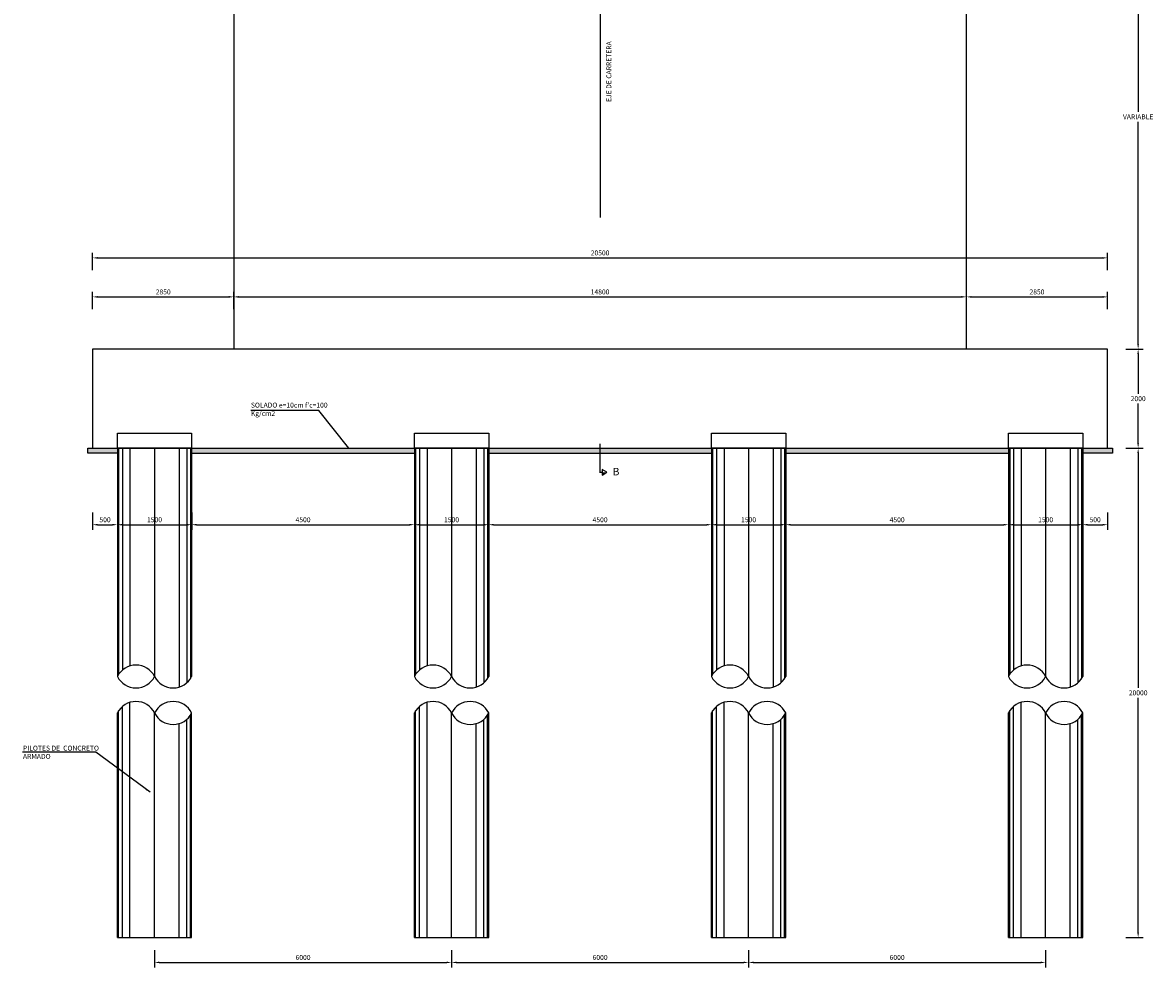
# Model space of a CAD drawing. Units: metres. Extents: x 268494 to 276854, y 8664079 to 8668409.
# Drawn here: x 272687 to 272710, y 8664840 to 8664859 of the extents above; entities that cross this region are included whole.
import ezdxf

# ---------------------------------------------------------------- set-up
doc = ezdxf.new("R2010")
doc.units = ezdxf.units.M
doc.header["$PDMODE"] = 66
for name, pattern in [('CENTER', [2, 1.25, -0.25, 0.25, -0.25]), ('CONTINUO', [0]), ('DASHDOT', [25.4, 12.7, -6.35, 0, -6.35]), ('DASHED2', [0.375, 0.25, -0.125])]:
    doc.linetypes.add(name, pattern=pattern)
for name, color, linetype in [('24', 4, 'Continuous'), ('2C', 3, 'Continuous'), ('A-ACOTACION', 3, 'Continuous'), ('A-ACOTADO', 252, 'Continuous'), ('A-TEXTOS-NOTAS-INDEMAT', 7, 'Continuous'), ('ENCOFRADO', 3, 'Continuous'), ('ESTRIBO', 4, 'Continuous'), ('G-ACHURADO', 1, 'Continuous'), ('G-ACOTADO', 9, 'Continuous'), ('G-EJES', 6, 'CENTER'), ('G-TEXTOS-NOTAS', 7, 'Continuous')]:
    doc.layers.add(name, color=color, linetype=linetype)
doc.layers.add('G-TEXTOS-SUBTITULOS', color=3, linetype='Continuous', lineweight=30)
doc.styles.add('01COTAS', font='romans.shx')
doc.styles.add('50-NOTAS', font='romans.shx', dxfattribs={"height": 0.1})
doc.styles.add('50-SUBTITULO', font='romand.shx', dxfattribs={"height": 0.15})
doc.dimstyles.new('DIM-50-CORTE', dxfattribs={"dimscale": 0.05, "dimtxt": 2, "dimasz": 2, "dimexe": 2, "dimexo": 2, "dimgap": 1, "dimtad": 1, "dimtih": 1, "dimtoh": 1, "dimdec": 0, "dimlfac": 1000, "dimdsep": 46, "dimtxsty": '01COTAS', "dimcen": 25, "dimclrd": 9, "dimclre": 9, "dimclrt": 7, "dimadec": 0, "dimazin": 0, "dimtfac": 1, "dimtdec": 0, "dimtmove": 2, "dimatfit": 3, "dimfxl": 5, "dimfxlon": 1, "dimtolj": 1, "dimtzin": 0, "dimarcsym": 0})

# ---------------------------------------------------------------- blocks, each defined once
blk = doc.blocks.new('*D178')
at = {"layer": 'A-ACOTADO', "color": 9, "lineweight": -2, "transparency": 16777216}
for p, q in [((272709.782, 8664852.631), (272710.132, 8664852.631)), ((272710.032, 8664852.531), (272710.032, 8664851.731)), ((272710.032, 8664850.731), (272710.032, 8664851.531)), ((272709.782, 8664850.631), (272710.132, 8664850.631))]:
    blk.add_line(p, q, dxfattribs=at)
at = {"layer": 'A-ACOTADO', "color": 9, "transparency": 16777216}
for points in [[(272710.015, 8664852.531), (272710.048, 8664852.531), (272710.032, 8664852.631)], [(272710.015, 8664850.731), (272710.048, 8664850.731), (272710.032, 8664850.631)]]:
    blk.add_solid(points, dxfattribs=at)
at = {"layer": 'Defpoints', "color": 0, "transparency": 16777216}
for p in [(272709.413, 8664852.631), (272710.032, 8664852.631), (272709.413, 8664850.631)]:
    blk.add_point(p, dxfattribs=at)
at = {"layer": 'A-ACOTADO', "color": 7, "transparency": 16777216, "insert": (272710.032, 8664851.631), "char_height": 0.1, "attachment_point": 5, "style": '01COTAS'}
blk.add_mtext('\\A1;2000', dxfattribs=at)
blk = doc.blocks.new('*D179')
at = {"layer": 'A-ACOTADO', "color": 9, "lineweight": -2, "transparency": 16777216}
for p, q in [((272709.782, 8664862.017), (272710.132, 8664862.017)), ((272710.032, 8664861.917), (272710.032, 8664857.424)), ((272710.032, 8664852.731), (272710.032, 8664857.224)), ((272709.782, 8664852.631), (272710.132, 8664852.631))]:
    blk.add_line(p, q, dxfattribs=at)
at = {"layer": 'A-ACOTADO', "color": 9, "transparency": 16777216}
for points in [[(272710.015, 8664861.917), (272710.048, 8664861.917), (272710.032, 8664862.017)], [(272710.015, 8664852.731), (272710.048, 8664852.731), (272710.032, 8664852.631)]]:
    blk.add_solid(points, dxfattribs=at)
at = {"layer": 'Defpoints', "color": 0, "transparency": 16777216}
for p in [(272709.413, 8664862.017), (272710.032, 8664862.017), (272709.413, 8664852.631)]:
    blk.add_point(p, dxfattribs=at)
at = {"layer": 'A-ACOTADO', "color": 7, "transparency": 16777216, "insert": (272710.032, 8664857.324), "char_height": 0.1, "attachment_point": 5, "style": '01COTAS'}
blk.add_mtext('\\A1;VARIABLE', dxfattribs=at)
blk = doc.blocks.new('PILAR_ELEVACION_123')
at = {"layer": 'G-ACHURADO'}
h = blk.add_hatch(dxfattribs=at)
h.set_pattern_fill('AR-CONC', color=256, scale=0.00087)
h.paths.add_polyline_path([(0.5, 0), (-0.1, 0), (-0.1, -0.1), (0.5, -0.1)])
h.paths.add_polyline_path([(6.5, 0), (2, 0), (2, -0.1), (6.5, -0.1)])
h.paths.add_polyline_path([(12.5, 0), (8, 0), (8, -0.1), (12.5, -0.1)])
h.paths.add_polyline_path([(18.5, 0), (14, 0), (14, -0.1), (18.5, -0.1)])
h.paths.add_polyline_path([(20.6, 0), (20, 0), (20, -0.1), (20.6, -0.1)])
at = {"color": 1}
for points in [[(0.5, -0.1), (-0.1, -0.1), (-0.1, 0), (20.6, 0), (20.6, -0.1), (20, -0.1)], [(2, -0.1), (6.5, -0.1)], [(8, -0.1), (12.5, -0.1)], [(14, -0.1), (18.5, -0.1)]]:
    blk.add_lwpolyline(points, dxfattribs=at)
at = {"layer": 'A-ACOTACION', "color": 3}
for p, q in [((0.5, 0), (0.5, -4.612)), ((0.524, 0), (0.524, -4.571)), ((0.6, 0), (0.6, -4.483)), ((0.754, 0), (0.754, -4.398)), ((1.25, 0), (1.25, -4.612)), ((1.746, 0), (1.746, -4.826)), ((1.9, 0), (1.9, -4.742)), ((1.976, 0), (1.976, -4.654)), ((2, 0), (2, -4.612)), ((6.5, 0), (6.5, -4.612)), ((6.524, 0), (6.524, -4.571)), ((6.6, 0), (6.6, -4.483)), ((6.754, 0), (6.754, -4.398)), ((7.25, 0), (7.25, -4.612)), ((7.746, 0), (7.746, -4.826)), ((7.9, 0), (7.9, -4.742)), ((7.976, 0), (7.976, -4.654)), ((8, 0), (8, -4.612)), ((12.5, 0), (12.5, -4.612)), ((12.524, 0), (12.524, -4.571)), ((12.6, 0), (12.6, -4.483)), ((12.754, 0), (12.754, -4.398)), ((13.25, 0), (13.25, -4.612)), ((13.746, 0), (13.746, -4.826)), ((13.9, 0), (13.9, -4.742)), ((13.976, 0), (13.976, -4.654)), ((14, 0), (14, -4.612)), ((18.5, 0), (18.5, -4.612)), ((18.524, 0), (18.524, -4.571)), ((18.6, 0), (18.6, -4.483)), ((18.754, 0), (18.754, -4.398)), ((19.25, 0), (19.25, -4.612)), ((19.746, 0), (19.746, -4.826)), ((19.9, 0), (19.9, -4.742)), ((19.976, 0), (19.976, -4.654)), ((20, 0), (20, -4.612)), ((0.6, -9.884), (0.6, -5.219)), ((0.754, -9.884), (0.754, -5.134)), ((6.6, -9.884), (6.6, -5.219)), ((6.754, -9.884), (6.754, -5.134)), ((12.6, -9.884), (12.6, -5.219)), ((12.754, -9.884), (12.754, -5.134)), ((18.6, -9.884), (18.6, -5.219)), ((18.754, -9.884), (18.754, -5.134)), ((0.5, -9.884), (0.5, -5.349)), ((0.524, -9.884), (0.524, -5.307)), ((1.25, -9.884), (1.25, -5.349)), ((1.9, -9.884), (1.9, -5.478)), ((1.976, -9.884), (1.976, -5.39)), ((2, -9.884), (2, -5.349)), ((6.5, -9.884), (6.5, -5.349)), ((6.524, -9.884), (6.524, -5.307)), ((7.25, -9.884), (7.25, -5.349)), ((7.9, -9.884), (7.9, -5.478)), ((7.976, -9.884), (7.976, -5.39)), ((8, -9.884), (8, -5.349)), ((12.5, -9.884), (12.5, -5.349)), ((12.524, -9.884), (12.524, -5.307)), ((13.25, -9.884), (13.25, -5.349)), ((13.9, -9.884), (13.9, -5.478)), ((13.976, -9.884), (13.976, -5.39)), ((14, -9.884), (14, -5.349)), ((18.5, -9.884), (18.5, -5.349)), ((18.524, -9.884), (18.524, -5.307)), ((19.25, -9.884), (19.25, -5.349)), ((19.9, -9.884), (19.9, -5.478)), ((19.976, -9.884), (19.976, -5.39)), ((20, -9.884), (20, -5.349)), ((1.746, -9.884), (1.746, -5.563)), ((7.746, -9.884), (7.746, -5.563)), ((13.746, -9.884), (13.746, -5.563)), ((19.746, -9.884), (19.746, -5.563))]:
    blk.add_line(p, q, dxfattribs=at)
at = {"layer": 'A-ACOTACION', "color": 3, "linetype": 'DASHED2', "ltscale": 15}
for points in [[(0.5, 0), (0.5, 0.3), (2, 0.3), (2, 0)], [(6.5, 0), (6.5, 0.3), (8, 0.3), (8, 0)], [(12.5, 0), (12.5, 0.3), (14, 0.3), (14, 0)], [(18.5, 0), (18.5, 0.3), (20, 0.3), (20, 0)]]:
    blk.add_lwpolyline(points, dxfattribs=at)
at = {"layer": 'A-ACOTACION', "color": 3}
for points in [[(2, -4.612), (2, 0), (0.5, 0), (0.5, -4.612)], [(8, -4.612), (8, 0), (6.5, 0), (6.5, -4.612)], [(14, -4.612), (14, 0), (12.5, 0), (12.5, -4.612)], [(20, -4.612), (20, 0), (18.5, 0), (18.5, -4.612)], [(0.5, -5.349), (0.5, -9.884), (2, -9.884), (2, -5.349)], [(6.5, -5.349), (6.5, -9.884), (8, -9.884), (8, -5.349)], [(12.5, -5.349), (12.5, -9.884), (14, -9.884), (14, -5.349)], [(18.5, -5.349), (18.5, -9.884), (20, -9.884), (20, -5.349)]]:
    blk.add_lwpolyline(points, dxfattribs=at)
for centre, start, end in [((0.875, -4.799), 26.5049, 153.4951), ((6.875, -4.799), 26.5049, 153.4951), ((12.875, -4.799), 26.5049, 153.4951), ((18.875, -4.799), 26.5049, 153.4951), ((0.875, -4.425), 206.5049, 333.4951), ((1.625, -4.425), 206.5049, 333.4951), ((6.875, -4.425), 206.5049, 333.4951), ((7.625, -4.425), 206.5049, 333.4951), ((12.875, -4.425), 206.5049, 333.4951), ((13.625, -4.425), 206.5049, 333.4951), ((18.875, -4.425), 206.5049, 333.4951), ((19.625, -4.425), 206.5049, 333.4951), ((0.875, -5.536), 26.5049, 153.4951), ((1.625, -5.536), 26.5049, 153.4951), ((6.875, -5.536), 26.5049, 153.4951), ((7.625, -5.536), 26.5049, 153.4951), ((12.875, -5.536), 26.5049, 153.4951), ((13.625, -5.536), 26.5049, 153.4951), ((18.875, -5.536), 26.5049, 153.4951), ((19.625, -5.536), 26.5049, 153.4951), ((1.625, -5.162), 206.5049, 333.4951), ((7.625, -5.162), 206.5049, 333.4951), ((13.625, -5.162), 206.5049, 333.4951), ((19.625, -5.162), 206.5049, 333.4951)]:
    blk.add_arc(centre, 0.419, start, end, dxfattribs=at)
blk = doc.blocks.new('*D190')
at = {"layer": 'A-ACOTADO', "color": 9, "lineweight": -2, "transparency": 16777216}
for p, q in [((272688.913, 8664849.335), (272688.913, 8664848.985)), ((272689.413, 8664849.335), (272689.413, 8664848.985)), ((272689.013, 8664849.085), (272689.313, 8664849.085))]:
    blk.add_line(p, q, dxfattribs=at)
at = {"layer": 'A-ACOTADO', "color": 9, "transparency": 16777216}
for points in [[(272689.013, 8664849.102), (272689.013, 8664849.068), (272688.913, 8664849.085)], [(272689.313, 8664849.102), (272689.313, 8664849.068), (272689.413, 8664849.085)]]:
    blk.add_solid(points, dxfattribs=at)
at = {"layer": 'Defpoints', "color": 0, "transparency": 16777216}
for p in [(272688.913, 8664850.631), (272689.413, 8664850.631), (272689.413, 8664849.085)]:
    blk.add_point(p, dxfattribs=at)
at = {"layer": 'A-ACOTADO', "color": 7, "transparency": 16777216, "insert": (272689.163, 8664849.185), "char_height": 0.1, "attachment_point": 5, "style": '01COTAS'}
blk.add_mtext('\\A1;500', dxfattribs=at)
blk = doc.blocks.new('*D191')
at = {"layer": 'A-ACOTADO', "color": 9, "lineweight": -2, "transparency": 16777216}
for p, q in [((272690.913, 8664849.335), (272690.913, 8664848.985)), ((272695.413, 8664849.335), (272695.413, 8664848.985)), ((272691.013, 8664849.085), (272695.313, 8664849.085))]:
    blk.add_line(p, q, dxfattribs=at)
at = {"layer": 'A-ACOTADO', "color": 9, "transparency": 16777216}
for points in [[(272691.013, 8664849.102), (272691.013, 8664849.068), (272690.913, 8664849.085)], [(272695.313, 8664849.102), (272695.313, 8664849.068), (272695.413, 8664849.085)]]:
    blk.add_solid(points, dxfattribs=at)
at = {"layer": 'Defpoints', "color": 0, "transparency": 16777216}
for p in [(272690.913, 8664850.631), (272695.413, 8664850.631), (272695.413, 8664849.085)]:
    blk.add_point(p, dxfattribs=at)
at = {"layer": 'A-ACOTADO', "color": 7, "transparency": 16777216, "insert": (272693.163, 8664849.185), "char_height": 0.1, "attachment_point": 5, "style": '01COTAS'}
blk.add_mtext('\\A1;4500', dxfattribs=at)
blk = doc.blocks.new('*D192')
at = {"layer": 'A-ACOTADO', "color": 9, "lineweight": -2, "transparency": 16777216}
for p, q in [((272696.913, 8664849.335), (272696.913, 8664848.985)), ((272701.413, 8664849.335), (272701.413, 8664848.985)), ((272697.013, 8664849.085), (272701.313, 8664849.085))]:
    blk.add_line(p, q, dxfattribs=at)
at = {"layer": 'A-ACOTADO', "color": 9, "transparency": 16777216}
for points in [[(272697.013, 8664849.102), (272697.013, 8664849.068), (272696.913, 8664849.085)], [(272701.313, 8664849.102), (272701.313, 8664849.068), (272701.413, 8664849.085)]]:
    blk.add_solid(points, dxfattribs=at)
at = {"layer": 'Defpoints', "color": 0, "transparency": 16777216}
for p in [(272696.913, 8664850.631), (272701.413, 8664850.631), (272701.413, 8664849.085)]:
    blk.add_point(p, dxfattribs=at)
at = {"layer": 'A-ACOTADO', "color": 7, "transparency": 16777216, "insert": (272699.163, 8664849.185), "char_height": 0.1, "attachment_point": 5, "style": '01COTAS'}
blk.add_mtext('\\A1;4500', dxfattribs=at)
blk = doc.blocks.new('*D193')
at = {"layer": 'A-ACOTADO', "color": 9, "lineweight": -2, "transparency": 16777216}
for p, q in [((272701.413, 8664849.335), (272701.413, 8664848.985)), ((272702.913, 8664849.335), (272702.913, 8664848.985)), ((272701.513, 8664849.085), (272702.813, 8664849.085))]:
    blk.add_line(p, q, dxfattribs=at)
at = {"layer": 'A-ACOTADO', "color": 9, "transparency": 16777216}
for points in [[(272701.513, 8664849.102), (272701.513, 8664849.068), (272701.413, 8664849.085)], [(272702.813, 8664849.102), (272702.813, 8664849.068), (272702.913, 8664849.085)]]:
    blk.add_solid(points, dxfattribs=at)
at = {"layer": 'Defpoints', "color": 0, "transparency": 16777216}
for p in [(272701.413, 8664850.631), (272702.913, 8664850.631), (272702.913, 8664849.085)]:
    blk.add_point(p, dxfattribs=at)
at = {"layer": 'A-ACOTADO', "color": 7, "transparency": 16777216, "insert": (272702.163, 8664849.185), "char_height": 0.1, "attachment_point": 5, "style": '01COTAS'}
blk.add_mtext('\\A1;1500', dxfattribs=at)
blk = doc.blocks.new('*D194')
at = {"layer": 'A-ACOTADO', "color": 9, "lineweight": -2, "transparency": 16777216}
for p, q in [((272702.913, 8664849.335), (272702.913, 8664848.985)), ((272707.413, 8664849.335), (272707.413, 8664848.985)), ((272703.013, 8664849.085), (272707.313, 8664849.085))]:
    blk.add_line(p, q, dxfattribs=at)
at = {"layer": 'A-ACOTADO', "color": 9, "transparency": 16777216}
for points in [[(272703.013, 8664849.102), (272703.013, 8664849.068), (272702.913, 8664849.085)], [(272707.313, 8664849.102), (272707.313, 8664849.068), (272707.413, 8664849.085)]]:
    blk.add_solid(points, dxfattribs=at)
at = {"layer": 'Defpoints', "color": 0, "transparency": 16777216}
for p in [(272702.913, 8664850.631), (272707.413, 8664850.631), (272707.413, 8664849.085)]:
    blk.add_point(p, dxfattribs=at)
at = {"layer": 'A-ACOTADO', "color": 7, "transparency": 16777216, "insert": (272705.163, 8664849.185), "char_height": 0.1, "attachment_point": 5, "style": '01COTAS'}
blk.add_mtext('\\A1;4500', dxfattribs=at)
blk = doc.blocks.new('*D195')
at = {"layer": 'A-ACOTADO', "color": 9, "lineweight": -2, "transparency": 16777216}
for p, q in [((272707.413, 8664849.335), (272707.413, 8664848.985)), ((272708.913, 8664849.335), (272708.913, 8664848.985)), ((272707.513, 8664849.085), (272708.813, 8664849.085))]:
    blk.add_line(p, q, dxfattribs=at)
at = {"layer": 'A-ACOTADO', "color": 9, "transparency": 16777216}
for points in [[(272707.513, 8664849.102), (272707.513, 8664849.068), (272707.413, 8664849.085)], [(272708.813, 8664849.102), (272708.813, 8664849.068), (272708.913, 8664849.085)]]:
    blk.add_solid(points, dxfattribs=at)
at = {"layer": 'Defpoints', "color": 0, "transparency": 16777216}
for p in [(272707.413, 8664850.631), (272708.913, 8664850.631), (272708.913, 8664849.085)]:
    blk.add_point(p, dxfattribs=at)
at = {"layer": 'A-ACOTADO', "color": 7, "transparency": 16777216, "insert": (272708.163, 8664849.185), "char_height": 0.1, "attachment_point": 5, "style": '01COTAS'}
blk.add_mtext('\\A1;1500', dxfattribs=at)
blk = doc.blocks.new('*D196')
at = {"layer": 'A-ACOTADO', "color": 9, "lineweight": -2, "transparency": 16777216}
for p, q in [((272708.913, 8664849.335), (272708.913, 8664848.985)), ((272709.413, 8664849.335), (272709.413, 8664848.985)), ((272709.013, 8664849.085), (272709.313, 8664849.085))]:
    blk.add_line(p, q, dxfattribs=at)
at = {"layer": 'A-ACOTADO', "color": 9, "transparency": 16777216}
for points in [[(272709.013, 8664849.102), (272709.013, 8664849.068), (272708.913, 8664849.085)], [(272709.313, 8664849.102), (272709.313, 8664849.068), (272709.413, 8664849.085)]]:
    blk.add_solid(points, dxfattribs=at)
at = {"layer": 'Defpoints', "color": 0, "transparency": 16777216}
for p in [(272708.913, 8664850.631), (272709.413, 8664850.631), (272709.413, 8664849.085)]:
    blk.add_point(p, dxfattribs=at)
at = {"layer": 'A-ACOTADO', "color": 7, "transparency": 16777216, "insert": (272709.163, 8664849.185), "char_height": 0.1, "attachment_point": 5, "style": '01COTAS'}
blk.add_mtext('\\A1;500', dxfattribs=at)
blk = doc.blocks.new('*D197')
at = {"layer": 'A-ACOTADO', "color": 9, "lineweight": -2, "transparency": 16777216}
for p, q in [((272709.782, 8664850.631), (272710.132, 8664850.631)), ((272710.032, 8664850.531), (272710.032, 8664845.789)), ((272710.032, 8664840.847), (272710.032, 8664845.589)), ((272709.782, 8664840.747), (272710.132, 8664840.747))]:
    blk.add_line(p, q, dxfattribs=at)
at = {"layer": 'A-ACOTADO', "color": 9, "transparency": 16777216}
for points in [[(272710.015, 8664850.531), (272710.048, 8664850.531), (272710.032, 8664850.631)], [(272710.015, 8664840.847), (272710.048, 8664840.847), (272710.032, 8664840.747)]]:
    blk.add_solid(points, dxfattribs=at)
at = {"layer": 'Defpoints', "color": 0, "transparency": 16777216}
for p in [(272709.413, 8664850.631), (272708.913, 8664840.747), (272710.032, 8664840.747)]:
    blk.add_point(p, dxfattribs=at)
at = {"layer": 'A-ACOTADO', "color": 7, "transparency": 16777216, "insert": (272710.032, 8664845.689), "char_height": 0.1, "attachment_point": 5, "style": '01COTAS'}
blk.add_mtext('\\A1;20000', dxfattribs=at)
blk = doc.blocks.new('*D198')
at = {"layer": 'A-ACOTADO', "color": 9, "lineweight": -2, "transparency": 16777216}
for p, q in [((272690.163, 8664840.494), (272690.163, 8664840.144)), ((272696.163, 8664840.494), (272696.163, 8664840.144)), ((272690.263, 8664840.244), (272696.063, 8664840.244))]:
    blk.add_line(p, q, dxfattribs=at)
at = {"layer": 'A-ACOTADO', "color": 9, "transparency": 16777216}
for points in [[(272690.263, 8664840.26), (272690.263, 8664840.227), (272690.163, 8664840.244)], [(272696.063, 8664840.26), (272696.063, 8664840.227), (272696.163, 8664840.244)]]:
    blk.add_solid(points, dxfattribs=at)
at = {"layer": 'Defpoints', "color": 0, "transparency": 16777216}
for p in [(272690.163, 8664840.747), (272696.163, 8664840.747), (272696.163, 8664840.244)]:
    blk.add_point(p, dxfattribs=at)
at = {"layer": 'A-ACOTADO', "color": 7, "transparency": 16777216, "insert": (272693.163, 8664840.344), "char_height": 0.1, "attachment_point": 5, "style": '01COTAS'}
blk.add_mtext('\\A1;6000', dxfattribs=at)
blk = doc.blocks.new('*D199')
at = {"layer": 'A-ACOTADO', "color": 9, "lineweight": -2, "transparency": 16777216}
for p, q in [((272696.163, 8664840.494), (272696.163, 8664840.144)), ((272702.163, 8664840.494), (272702.163, 8664840.144)), ((272696.263, 8664840.244), (272702.063, 8664840.244))]:
    blk.add_line(p, q, dxfattribs=at)
at = {"layer": 'A-ACOTADO', "color": 9, "transparency": 16777216}
for points in [[(272696.263, 8664840.26), (272696.263, 8664840.227), (272696.163, 8664840.244)], [(272702.063, 8664840.26), (272702.063, 8664840.227), (272702.163, 8664840.244)]]:
    blk.add_solid(points, dxfattribs=at)
at = {"layer": 'Defpoints', "color": 0, "transparency": 16777216}
for p in [(272696.163, 8664840.747), (272702.163, 8664840.747), (272702.163, 8664840.244)]:
    blk.add_point(p, dxfattribs=at)
at = {"layer": 'A-ACOTADO', "color": 7, "transparency": 16777216, "insert": (272699.163, 8664840.344), "char_height": 0.1, "attachment_point": 5, "style": '01COTAS'}
blk.add_mtext('\\A1;6000', dxfattribs=at)
blk = doc.blocks.new('*D200')
at = {"layer": 'A-ACOTADO', "color": 9, "lineweight": -2, "transparency": 16777216}
for p, q in [((272702.163, 8664840.494), (272702.163, 8664840.144)), ((272708.163, 8664840.494), (272708.163, 8664840.144)), ((272702.263, 8664840.244), (272708.063, 8664840.244))]:
    blk.add_line(p, q, dxfattribs=at)
at = {"layer": 'A-ACOTADO', "color": 9, "transparency": 16777216}
for points in [[(272702.263, 8664840.26), (272702.263, 8664840.227), (272702.163, 8664840.244)], [(272708.063, 8664840.26), (272708.063, 8664840.227), (272708.163, 8664840.244)]]:
    blk.add_solid(points, dxfattribs=at)
at = {"layer": 'Defpoints', "color": 0, "transparency": 16777216}
for p in [(272702.163, 8664840.747), (272708.163, 8664840.747), (272708.163, 8664840.244)]:
    blk.add_point(p, dxfattribs=at)
at = {"layer": 'A-ACOTADO', "color": 7, "transparency": 16777216, "insert": (272705.163, 8664840.344), "char_height": 0.1, "attachment_point": 5, "style": '01COTAS'}
blk.add_mtext('\\A1;6000', dxfattribs=at)
blk = doc.blocks.new('*D201')
at = {"layer": 'A-ACOTADO', "color": 9, "lineweight": -2, "transparency": 16777216}
for p, q in [((272688.913, 8664853.437), (272688.913, 8664853.787)), ((272691.763, 8664853.437), (272691.763, 8664853.787)), ((272689.013, 8664853.687), (272691.663, 8664853.687))]:
    blk.add_line(p, q, dxfattribs=at)
at = {"layer": 'A-ACOTADO', "color": 9, "transparency": 16777216}
for points in [[(272689.013, 8664853.704), (272689.013, 8664853.67), (272688.913, 8664853.687)], [(272691.663, 8664853.704), (272691.663, 8664853.67), (272691.763, 8664853.687)]]:
    blk.add_solid(points, dxfattribs=at)
at = {"layer": 'Defpoints', "color": 0, "transparency": 16777216}
for p in [(272691.763, 8664853.687), (272688.913, 8664852.631), (272691.763, 8664852.631)]:
    blk.add_point(p, dxfattribs=at)
at = {"layer": 'A-ACOTADO', "color": 7, "transparency": 16777216, "insert": (272690.338, 8664853.787), "char_height": 0.1, "attachment_point": 5, "style": '01COTAS'}
blk.add_mtext('\\A1;2850', dxfattribs=at)
blk = doc.blocks.new('*D202')
at = {"layer": 'A-ACOTADO', "color": 9, "lineweight": -2, "transparency": 16777216}
for p, q in [((272691.763, 8664853.437), (272691.763, 8664853.787)), ((272706.563, 8664853.437), (272706.563, 8664853.787)), ((272691.863, 8664853.687), (272706.463, 8664853.687))]:
    blk.add_line(p, q, dxfattribs=at)
at = {"layer": 'A-ACOTADO', "color": 9, "transparency": 16777216}
for points in [[(272691.863, 8664853.704), (272691.863, 8664853.67), (272691.763, 8664853.687)], [(272706.463, 8664853.704), (272706.463, 8664853.67), (272706.563, 8664853.687)]]:
    blk.add_solid(points, dxfattribs=at)
at = {"layer": 'Defpoints', "color": 0, "transparency": 16777216}
for p in [(272706.563, 8664853.687), (272691.763, 8664852.631), (272706.563, 8664852.631)]:
    blk.add_point(p, dxfattribs=at)
at = {"layer": 'A-ACOTADO', "color": 7, "transparency": 16777216, "insert": (272699.163, 8664853.787), "char_height": 0.1, "attachment_point": 5, "style": '01COTAS'}
blk.add_mtext('\\A1;14800', dxfattribs=at)
blk = doc.blocks.new('*D203')
at = {"layer": 'A-ACOTADO', "color": 9, "lineweight": -2, "transparency": 16777216}
for p, q in [((272706.563, 8664853.437), (272706.563, 8664853.787)), ((272709.413, 8664853.437), (272709.413, 8664853.787)), ((272706.663, 8664853.687), (272709.313, 8664853.687))]:
    blk.add_line(p, q, dxfattribs=at)
at = {"layer": 'A-ACOTADO', "color": 9, "transparency": 16777216}
for points in [[(272706.663, 8664853.704), (272706.663, 8664853.67), (272706.563, 8664853.687)], [(272709.313, 8664853.704), (272709.313, 8664853.67), (272709.413, 8664853.687)]]:
    blk.add_solid(points, dxfattribs=at)
at = {"layer": 'Defpoints', "color": 0, "transparency": 16777216}
for p in [(272709.413, 8664853.687), (272706.563, 8664852.631), (272709.413, 8664852.631)]:
    blk.add_point(p, dxfattribs=at)
at = {"layer": 'A-ACOTADO', "color": 7, "transparency": 16777216, "insert": (272707.988, 8664853.787), "char_height": 0.1, "attachment_point": 5, "style": '01COTAS'}
blk.add_mtext('\\A1;2850', dxfattribs=at)
blk = doc.blocks.new('*D204')
at = {"layer": 'A-ACOTADO', "color": 9, "lineweight": -2, "transparency": 16777216}
for p, q in [((272688.913, 8664854.225), (272688.913, 8664854.575)), ((272689.013, 8664854.475), (272709.313, 8664854.475)), ((272709.413, 8664854.225), (272709.413, 8664854.575))]:
    blk.add_line(p, q, dxfattribs=at)
at = {"layer": 'A-ACOTADO', "color": 9, "transparency": 16777216}
for points in [[(272689.013, 8664854.491), (272689.013, 8664854.458), (272688.913, 8664854.475)], [(272709.313, 8664854.491), (272709.313, 8664854.458), (272709.413, 8664854.475)]]:
    blk.add_solid(points, dxfattribs=at)
at = {"layer": 'Defpoints', "color": 0, "transparency": 16777216}
for p in [(272709.413, 8664854.475), (272688.913, 8664852.631), (272709.413, 8664852.631)]:
    blk.add_point(p, dxfattribs=at)
at = {"layer": 'A-ACOTADO', "color": 7, "transparency": 16777216, "insert": (272699.163, 8664854.575), "char_height": 0.1, "attachment_point": 5, "style": '01COTAS'}
blk.add_mtext('\\A1;20500', dxfattribs=at)
blk = doc.blocks.new('FS')
at = {"layer": '2C', "color": 2}
for p, q in [((-16, 7.5), (-10.6, 16.9)), ((-10.6, 7.5), (-16, 7.5)), ((-10.6, 16.9), (-5.1, 7.5)), ((-5.1, 7.5), (-10.6, 7.5))]:
    blk.add_line(p, q, dxfattribs=at)
at = {"layer": '2C'}
for p, q in [((-11.5, 3.6), (44.6, 3.6)), ((-10.6, 2.8), (-10.6, 7.5))]:
    blk.add_line(p, q, dxfattribs=at)
blk.add_solid([(-10.6, 7.5), (-16, 7.5), (-10.6, 16.9)], dxfattribs=at)
blk = doc.blocks.new('*D225')
at = {"layer": 'A-ACOTADO', "color": 9, "lineweight": -2, "transparency": 16777216}
for p, q in [((272689.413, 8664849.335), (272689.413, 8664848.985)), ((272690.913, 8664849.335), (272690.913, 8664848.985)), ((272689.513, 8664849.085), (272690.813, 8664849.085))]:
    blk.add_line(p, q, dxfattribs=at)
at = {"layer": 'A-ACOTADO', "color": 9, "transparency": 16777216}
for points in [[(272689.513, 8664849.102), (272689.513, 8664849.068), (272689.413, 8664849.085)], [(272690.813, 8664849.102), (272690.813, 8664849.068), (272690.913, 8664849.085)]]:
    blk.add_solid(points, dxfattribs=at)
at = {"layer": 'Defpoints', "color": 0, "transparency": 16777216}
for p in [(272689.413, 8664850.631), (272690.913, 8664850.631), (272690.913, 8664849.085)]:
    blk.add_point(p, dxfattribs=at)
at = {"layer": 'A-ACOTADO', "color": 7, "transparency": 16777216, "insert": (272690.163, 8664849.185), "char_height": 0.1, "attachment_point": 5, "style": '01COTAS'}
blk.add_mtext('\\A1;1500', dxfattribs=at)
blk = doc.blocks.new('*D226')
at = {"layer": 'A-ACOTADO', "color": 9, "lineweight": -2, "transparency": 16777216}
for p, q in [((272695.413, 8664849.335), (272695.413, 8664848.985)), ((272696.913, 8664849.335), (272696.913, 8664848.985)), ((272695.513, 8664849.085), (272696.813, 8664849.085))]:
    blk.add_line(p, q, dxfattribs=at)
at = {"layer": 'A-ACOTADO', "color": 9, "transparency": 16777216}
for points in [[(272695.513, 8664849.102), (272695.513, 8664849.068), (272695.413, 8664849.085)], [(272696.813, 8664849.102), (272696.813, 8664849.068), (272696.913, 8664849.085)]]:
    blk.add_solid(points, dxfattribs=at)
at = {"layer": 'Defpoints', "color": 0, "transparency": 16777216}
for p in [(272695.413, 8664850.631), (272696.913, 8664850.631), (272696.913, 8664849.085)]:
    blk.add_point(p, dxfattribs=at)
at = {"layer": 'A-ACOTADO', "color": 7, "transparency": 16777216, "insert": (272696.163, 8664849.185), "char_height": 0.1, "attachment_point": 5, "style": '01COTAS'}
blk.add_mtext('\\A1;1500', dxfattribs=at)

msp = doc.modelspace()

# ---------------------------------------------------------------- linework, layer by layer
at = {"layer": '24', "linetype": 'CONTINUO'}
msp.add_lwpolyline([(272706.5628, 8664852.6313), (272706.5628, 8664864.2925), (272699.1628, 8664864.4775), (272691.7628, 8664864.2925), (272691.7628, 8664852.6313)], dxfattribs=at)
at = {"layer": 'ENCOFRADO'}
msp.add_lwpolyline([(272688.9128, 8664850.6313), (272709.4128, 8664850.6313), (272709.4128, 8664852.6313), (272706.5628, 8664852.6313), (272691.7628, 8664852.6313), (272688.9128, 8664852.6313)], close=True, dxfattribs=at)
at = {"layer": 'ESTRIBO', "color": 3}
msp.add_lwpolyline([(272697.4337, 8664850.6313), (272697.7738, 8664850.6313)], dxfattribs=at)
at = {"layer": 'G-EJES', "linetype": 'DASHDOT', "ltscale": 0.8}
msp.add_line((272699.1628, 8664865.4531), (272699.1628, 8664852.1107), dxfattribs=at)

# ---------------------------------------------------------------- block references
msp.add_blockref('PILAR_ELEVACION_123', (272688.9128, 8664850.6313))
at = {"layer": '2C', "linetype": 'Continuous', "xscale": -0.01036813390189963, "yscale": 0.01036813390189963, "zscale": 0.01036813390189963, "rotation": 269.9999999905129}
msp.add_blockref('FS', (272699.1255, 8664850.2551), dxfattribs=at)

# ---------------------------------------------------------------- texts
at = {"layer": 'A-TEXTOS-NOTAS-INDEMAT', "insert": (272699.2901, 8664857.6251), "char_height": 0.1, "width": 2.903843, "attachment_point": 1, "rotation": 90, "style": '50-NOTAS'}
msp.add_mtext('EJE DE CARRETERA', dxfattribs=at)
at = {"layer": 'G-TEXTOS-NOTAS', "char_height": 0.1, "attachment_point": 1, "style": '50-NOTAS'}
for s, insert, width in [("SOLADO e=10cm f'c=100 Kg/cm2", (272692.1094, 8664851.5508, 4525.4827), 1.742132), ('PILOTES DE  CONCRETO ARMADO', (272687.5057, 8664844.6219), 1.737636)]:
    msp.add_mtext(s, dxfattribs=dict(at, insert=insert, width=width))
at = {"layer": 'G-TEXTOS-SUBTITULOS', "style": '50-SUBTITULO'}
msp.add_text('B', height=0.15, dxfattribs=at).set_placement((272699.4191, 8664850.0831))

# ---------------------------------------------------------------- dimensions: what is measured, and where the dimension line sits
at = {"layer": 'A-ACOTADO'}
for base, p1, p2, text, picture, middle in [((272710.0318, 8664862.0173), (272709.4128, 8664852.6313), (272709.4128, 8664862.0173), 'VARIABLE', '*D179', (272710.0318, 8664857.3243)), ((272710.0318, 8664840.7471), (272709.4128, 8664850.6313), (272708.9128, 8664840.7471), '20000', '*D197', (272710.0318, 8664845.6892))]:
    dim = msp.add_linear_dim(base=base, p1=p1, p2=p2, angle=90, text=text, dimstyle='DIM-50-CORTE', dxfattribs=at)
    dim.commit()
    dim.dimension.update_dxf_attribs({"geometry": picture, "text_midpoint": middle})
for base, p1, p2, picture, middle in [((272709.4128, 8664854.4746), (272688.9128, 8664852.6313), (272709.4128, 8664852.6313), '*D204', (272699.1628, 8664854.5746)), ((272691.7628, 8664853.6872), (272688.9128, 8664852.6313), (272691.7628, 8664852.6313), '*D201', (272690.3378, 8664853.7872)), ((272706.5628, 8664853.6872), (272691.7628, 8664852.6313), (272706.5628, 8664852.6313), '*D202', (272699.1628, 8664853.7872)), ((272709.4128, 8664853.6872), (272706.5628, 8664852.6313), (272709.4128, 8664852.6313), '*D203', (272707.9878, 8664853.7872)), ((272689.4128, 8664849.0849), (272688.9128, 8664850.6313), (272689.4128, 8664850.6313), '*D190', (272689.1628, 8664849.1849)), ((272690.9128, 8664849.0849), (272689.4128, 8664850.6313), (272690.9128, 8664850.6313), '*D225', (272690.1628, 8664849.1849)), ((272695.4128, 8664849.0849), (272690.9128, 8664850.6313), (272695.4128, 8664850.6313), '*D191', (272693.1628, 8664849.1849)), ((272696.9128, 8664849.0849), (272695.4128, 8664850.6313), (272696.9128, 8664850.6313), '*D226', (272696.1628, 8664849.1849)), ((272701.4128, 8664849.0849), (272696.9128, 8664850.6313), (272701.4128, 8664850.6313), '*D192', (272699.1628, 8664849.1849)), ((272702.9128, 8664849.0849), (272701.4128, 8664850.6313), (272702.9128, 8664850.6313), '*D193', (272702.1628, 8664849.1849)), ((272707.4128, 8664849.0849), (272702.9128, 8664850.6313), (272707.4128, 8664850.6313), '*D194', (272705.1628, 8664849.1849)), ((272708.9128, 8664849.0849), (272707.4128, 8664850.6313), (272708.9128, 8664850.6313), '*D195', (272708.1628, 8664849.1849)), ((272709.4128, 8664849.0849), (272708.9128, 8664850.6313), (272709.4128, 8664850.6313), '*D196', (272709.1628, 8664849.1849)), ((272696.1628, 8664840.2435), (272690.1628, 8664840.7471), (272696.1628, 8664840.7471), '*D198', (272693.1628, 8664840.3435)), ((272702.1628, 8664840.2435), (272696.1628, 8664840.7471), (272702.1628, 8664840.7471), '*D199', (272699.1628, 8664840.3435)), ((272708.1628, 8664840.2435), (272702.1628, 8664840.7471), (272708.1628, 8664840.7471), '*D200', (272705.1628, 8664840.3435))]:
    dim = msp.add_linear_dim(base=base, p1=p1, p2=p2, dimstyle='DIM-50-CORTE', dxfattribs=at)
    dim.commit()
    dim.dimension.update_dxf_attribs({"geometry": picture, "text_midpoint": middle})
dim = msp.add_linear_dim(base=(272710.0318, 8664852.6313), p1=(272709.4128, 8664850.6313), p2=(272709.4128, 8664852.6313), angle=90, dimstyle='DIM-50-CORTE', dxfattribs=at)
dim.commit()
dim.dimension.update_dxf_attribs({"geometry": '*D178', "text_midpoint": (272710.0318, 8664851.6313)})

# ---------------------------------------------------------------- leaders
at = {"layer": 'G-ACOTADO'}
for points in [[(272694.0858, 8664850.6313), (272693.4843, 8664851.39), (272692.1094, 8664851.39)], [(272690.0729, 8664843.6816), (272688.9786, 8664844.4895), (272687.4981, 8664844.4895)]]:
    msp.add_leader(points, dimstyle='DIM-50-CORTE', dxfattribs=at)

doc.saveas('drawing.dxf')
